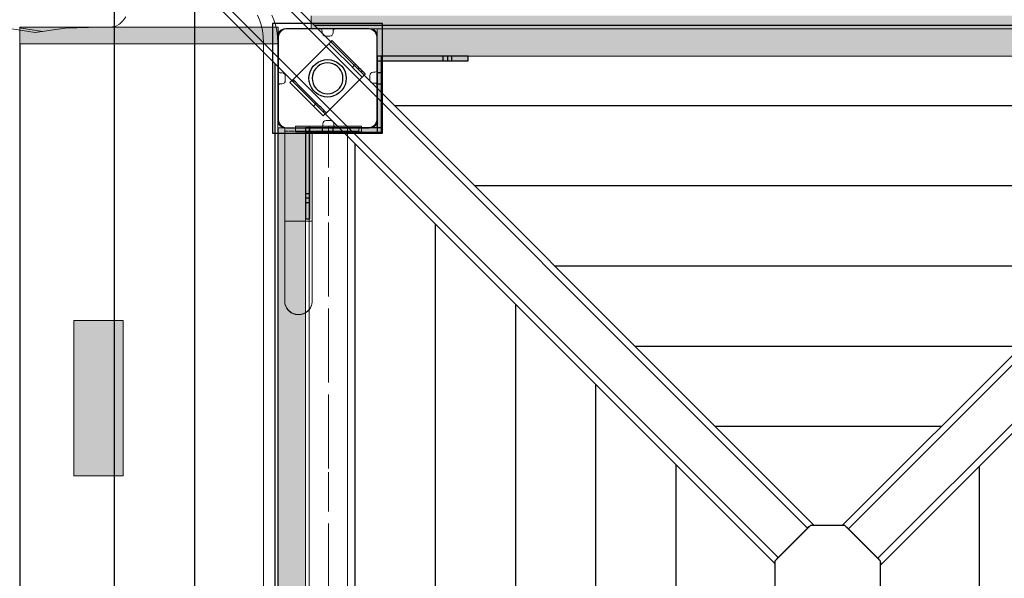
# Model space of a CAD drawing. Units: millimetres. Extents: x 576160178 to 576177082, y 353370149 to 353391700.
# Drawn here: x 576165999 to 576166895, y 353374625 to 353375133 of the extents above; entities that cross this region are included whole.
import ezdxf

# ---------------------------------------------------------------- set-up
doc = ezdxf.new("R2010")
doc.units = ezdxf.units.MM
doc.header["$MEASUREMENT"] = 0
doc.linetypes.add('Dot & Dashed', pattern=[67.027776, 35.277777, -17.638888, 0, -14.111111])
doc.linetypes.add('Hidden Line', pattern=[39.122222, 28.222222, -10.9])
for name, color, linetype, lineweight in [('0_Pen_No__1', 7, 'Continuous', 30), ('0_Pen_No__123', 3, 'Continuous', 5), ('0_Pen_No__128', 8, 'Continuous', 5), ('A-DIMS_Pen_No__1', 7, 'Continuous', 30), ('A-DIMS_Pen_No__141', 7, 'Continuous', 5), ('A-NPLT_Pen_No__1', 7, 'Continuous', 30)]:
    doc.layers.add(name, color=color, linetype=linetype, lineweight=lineweight)
for name, color, linetype, lineweight, true_color in [('0_Pen_No__20', 7, 'Continuous', 5, 0xff6a6a), ('0_Pen_No__4', 7, 'Continuous', 5, 0x783c00), ('0_Pen_No__5', 7, 'Continuous', 5, 0xb40606), ('0_Pen_No__64', 7, 'Continuous', 5, 0x636300), ('0_Pen_No__65', 7, 'Continuous', 5, 0x636300), ('0_Pen_No__66', 7, 'Continuous', 5, 0xd2d269), ('A-FLOR_Pen_No__2', 7, 'Continuous', 5, 0x747474)]:
    doc.layers.add(name, color=color, linetype=linetype, lineweight=lineweight, true_color=true_color)
doc.layers.add('A-DIMS', color=7, linetype='Continuous')
doc.layers.add('A-FLOR', color=7, linetype='Continuous')
doc.styles.add('GENERATED_STYLE_1', font='Tahoma_1.ttf')
doc.dimstyles.new('GENERATED_STYLE__1', dxfattribs={"dimtxt": 200, "dimasz": 95, "dimexe": 0.18, "dimexo": 100000, "dimgap": 0.09, "dimtad": 1, "dimdec": 0, "dimzin": 0, "dimdsep": 46, "dimtxsty": 'GENERATED_STYLE_1', "dimblk": 'ARROWHEAD_6', "dimblk1": 'ARROWHEAD_6', "dimblk2": 'ARROWHEAD_6', "dimcen": 0.09, "dimclrd": 7, "dimclre": 7, "dimclrt": 7, "dimadec": 0, "dimazin": 0, "dimtfac": 1, "dimtdec": 4, "dimtmove": 0, "dimatfit": 3, "dimfxl": 1, "dimtolj": 1, "dimtzin": 0, "dimarcsym": 0})
doc.dimstyles.new('GENERATED_STYLE__2', dxfattribs={"dimtxt": 200, "dimasz": 95, "dimexe": 0.18, "dimexo": 1000, "dimgap": 0.09, "dimtad": 1, "dimtih": 1, "dimtoh": 1, "dimdec": 0, "dimzin": 0, "dimdsep": 46, "dimtxsty": 'GENERATED_STYLE_1', "dimblk": 'ARROWHEAD_6', "dimblk1": 'ARROWHEAD_6', "dimblk2": 'ARROWHEAD_6', "dimcen": 0.09, "dimclrd": 7, "dimclre": 7, "dimclrt": 7, "dimadec": 0, "dimazin": 0, "dimtfac": 1, "dimtdec": 4, "dimtmove": 0, "dimatfit": 3, "dimfxl": 1, "dimtolj": 1, "dimtzin": 0, "dimarcsym": 0})
doc.dimstyles.new('GENERATED_STYLE__5', dxfattribs={"dimtxt": 200, "dimasz": 95, "dimexe": 0.18, "dimexo": 10000, "dimgap": 0.09, "dimtad": 1, "dimtih": 1, "dimtoh": 1, "dimdec": 0, "dimzin": 0, "dimdsep": 46, "dimtxsty": 'GENERATED_STYLE_1', "dimblk": 'ARROWHEAD_6', "dimblk1": 'ARROWHEAD_6', "dimblk2": 'ARROWHEAD_6', "dimcen": 0.09, "dimclrd": 7, "dimclre": 7, "dimclrt": 7, "dimadec": 0, "dimazin": 0, "dimtfac": 1, "dimtdec": 4, "dimtmove": 0, "dimatfit": 3, "dimfxl": 1, "dimtolj": 1, "dimtzin": 0, "dimarcsym": 0})

# ---------------------------------------------------------------- blocks, each defined once
blk = doc.blocks.new('Slab_23', base_point=(576166240.39, 353375077.54))
at = {"layer": 'A-FLOR_Pen_No__2', "linetype": 'Continuous', "flags": 128}
blk.add_lwpolyline([(576166240.39, 353375077.54, -0.414214), (576166237.39, 353375074.54), (576166235.85, 353375074.54, 0.414214), (576166233.85, 353375072.54), (576166233.85, 353375040.54, 0.414214), (576166239.85, 353375034.54), (576166272.47, 353375034.54, 0.414214), (576166274.47, 353375036.54), (576166274.47, 353375038.08, -0.414214), (576166277.47, 353375041.08), (576166281.47, 353375041.08, -0.414214), (576166284.47, 353375038.08), (576166284.47, 353375036.54, 0.414214), (576166286.47, 353375034.54), (576166317.85, 353375034.54, 0.414214), (576166323.85, 353375040.54), (576166323.85, 353375073.13, 0.414214), (576166321.85, 353375075.13), (576166320.32, 353375075.13, -0.414214), (576166317.32, 353375078.13), (576166317.32, 353375082.13, -0.414214), (576166320.32, 353375085.13), (576166321.85, 353375085.13, 0.414214), (576166323.85, 353375087.13), (576166323.85, 353375118.54, 0.414214), (576166317.85, 353375124.54), (576166285.86, 353375124.54, 0.414214), (576166283.86, 353375122.54), (576166283.86, 353375121.01, -0.414214), (576166280.86, 353375118.01), (576166276.86, 353375118.01, -0.414214), (576166273.86, 353375121.01), (576166273.86, 353375122.54, 0.414214), (576166271.86, 353375124.54), (576166239.85, 353375124.54, 0.414214), (576166233.85, 353375118.54), (576166233.85, 353375086.54, 0.414214), (576166235.85, 353375084.54), (576166237.39, 353375084.54, -0.414214), (576166240.39, 353375081.54)], format="xyb", close=True, dxfattribs=at)
blk = doc.blocks.new('Slab_25', base_point=(576167143.85, 353374124.54))
at = {"layer": 'A-FLOR_Pen_No__2', "linetype": 'Continuous', "flags": 128}
blk.add_lwpolyline([(576167143.85, 353374124.54), (576167143.85, 353374214.54), (576167233.85, 353374214.54), (576167233.85, 353374579.54), (576167233.85, 353374669.54), (576167233.85, 353375034.54), (576167143.85, 353375034.54), (576167143.85, 353375124.54), (576166323.85, 353375124.54), (576166323.85, 353375034.54), (576166233.85, 353375034.54), (576166233.85, 353374214.54), (576166323.85, 353374214.54), (576166323.85, 353374124.54)], close=True, dxfattribs=at)
blk = doc.blocks.new('Slab_26', base_point=(576167143.85, 353374124.54))
at = {"layer": 'A-FLOR_Pen_No__2', "linetype": 'Continuous', "flags": 128}
blk.add_lwpolyline([(576167143.85, 353374124.54), (576167143.85, 353374214.54), (576167233.85, 353374214.54), (576167233.85, 353374579.54), (576167233.85, 353374669.54), (576167233.85, 353375034.54), (576167143.85, 353375034.54), (576167143.85, 353375124.54), (576166323.85, 353375124.54), (576166323.85, 353375034.54), (576166233.85, 353375034.54), (576166233.85, 353374214.54), (576166323.85, 353374214.54), (576166323.85, 353374124.54)], close=True, dxfattribs=at)
blk = doc.blocks.new('lenkis_sans1_2')
at = {"layer": '0_Pen_No__4', "linetype": 'Continuous'}
blk.add_hatch(color=256, dxfattribs=at).paths.add_polyline_path([(41.5, 0), (41.5, 4), (-41.5, 4), (-41.5, 0)])
for p, q in [((-41.5, 4), (-41.28, 4)), ((-41.5, 0), (-41.5, 4)), ((-41.28, 4), (-40.73, 4)), ((-40.73, 4), (-39.89, 4)), ((-39.89, 4), (-38.76, 4)), ((-38.76, 4), (-37.39, 4)), ((-37.39, 4), (-35.8, 4)), ((-35.8, 4), (-34.06, 4)), ((-34.06, 4), (-32.21, 4)), ((-32.21, 4), (-30.3, 4)), ((-30.3, 4), (41.5, 4)), ((-30.3, 0), (41.5, 0)), ((41.5, 0), (41.5, 4)), ((-41.5, 0), (-41.28, 0)), ((-41.28, 0), (-40.73, 0)), ((-40.73, 0), (-39.89, 0)), ((-39.89, 0), (-38.76, 0)), ((-38.76, 0), (-37.39, 0)), ((-37.39, 0), (-35.8, 0)), ((-35.8, 0), (-34.06, 0)), ((-34.06, 0), (-32.21, 0)), ((-32.21, 0), (-30.3, 0))]:
    blk.add_line(p, q, dxfattribs=at)
blk = doc.blocks.new('lenkis_sans2_2')
at = {"layer": '0_Pen_No__4', "linetype": 'Continuous'}
blk.add_hatch(color=256, dxfattribs=at).paths.add_polyline_path([(32.5, 0), (32.5, 4), (-32.5, 4), (-32.5, 0)])
for p, q in [((-32.5, 4), (32.5, 4)), ((-32.5, 0), (-32.5, 4)), ((-32.5, 0), (32.5, 0)), ((32.5, 0), (32.5, 4))]:
    blk.add_line(p, q, dxfattribs=at)
blk = doc.blocks.new('PK_karbasd_4')
at = {"layer": '0_Pen_No__66', "linetype": 'Continuous'}
blk.add_hatch(color=256, dxfattribs=at).paths.add_polyline_path([(0, -12.5), (820, -12.5), (820, 12.5), (0, 12.5)])
for p, q in [((0, 12.5), (0, 12.409)), ((0, 12.5), (820, 12.5)), ((0, 12.409), (0, 12.138)), ((0, 12.138), (0, 11.696)), ((0, 11.696), (0, 11.096)), ((0, 11.096), (0, 10.357)), ((0, 10.357), (0, 9.5)), ((0, 9.5), (0, 8.552)), ((820, 12.5), (820, 12.409)), ((820, 12.409), (820, 12.138)), ((820, 12.138), (820, 11.696)), ((820, 11.696), (820, 11.096)), ((820, 11.096), (820, 10.357)), ((820, 10.357), (820, 9.5)), ((820, 9.5), (820, 8.552)), ((0, 8.552), (0, 7.542)), ((0, 7.542), (0, 6.5)), ((0, 6.5), (0, -6.5)), ((820, 8.552), (820, 7.542)), ((820, 7.542), (820, 6.5)), ((820, 6.5), (820, -6.5)), ((0, -6.5), (0, -7.542)), ((0, -7.542), (0, -8.552)), ((0, -8.552), (0, -9.5)), ((820, -6.5), (820, -7.542)), ((820, -7.542), (820, -8.552)), ((820, -8.552), (820, -9.5)), ((0, -9.5), (0, -10.357)), ((0, -10.357), (0, -11.096)), ((0, -11.096), (0, -11.696)), ((0, -11.696), (0, -12.138)), ((0, -12.138), (0, -12.409)), ((0, -12.409), (0, -12.5)), ((0, -12.5), (820, -12.5)), ((820, -9.5), (820, -10.357)), ((820, -10.357), (820, -11.096)), ((820, -11.096), (820, -11.696)), ((820, -11.696), (820, -12.138)), ((820, -12.138), (820, -12.409)), ((820, -12.409), (820, -12.5))]:
    blk.add_line(p, q, dxfattribs=at)
blk = doc.blocks.new('PK_karbasd')
at = {"layer": '0_Pen_No__65', "linetype": 'Continuous'}
blk.add_hatch(color=256, dxfattribs=at).paths.add_polyline_path([(0, -12.5), (820, -12.5), (820, 12.5), (0, 12.5)])
for p, q in [((0, 12.5), (0, 12.409)), ((0, 12.5), (820, 12.5)), ((0, 12.409), (0, 12.138)), ((0, 12.138), (0, 11.696)), ((0, 11.696), (0, 11.096)), ((0, 11.096), (0, 10.357)), ((0, 10.357), (0, 9.5)), ((0, 9.5), (0, 8.552)), ((820, 12.5), (820, 12.409)), ((820, 12.409), (820, 12.138)), ((820, 12.138), (820, 11.696)), ((820, 11.696), (820, 11.096)), ((820, 11.096), (820, 10.357)), ((820, 10.357), (820, 9.5)), ((820, 9.5), (820, 8.552)), ((0, 8.552), (0, 7.542)), ((0, 7.542), (0, 6.5)), ((0, 6.5), (0, -6.5)), ((820, 8.552), (820, 7.542)), ((820, 7.542), (820, 6.5)), ((820, 6.5), (820, -6.5)), ((0, -6.5), (0, -7.542)), ((0, -7.542), (0, -8.552)), ((0, -8.552), (0, -9.5)), ((820, -6.5), (820, -7.542)), ((820, -7.542), (820, -8.552)), ((820, -8.552), (820, -9.5)), ((0, -9.5), (0, -10.357)), ((0, -10.357), (0, -11.096)), ((0, -11.096), (0, -11.696)), ((0, -11.696), (0, -12.138)), ((0, -12.138), (0, -12.409)), ((0, -12.409), (0, -12.5)), ((0, -12.5), (820, -12.5)), ((820, -9.5), (820, -10.357)), ((820, -10.357), (820, -11.096)), ((820, -11.096), (820, -11.696)), ((820, -11.696), (820, -12.138)), ((820, -12.138), (820, -12.409)), ((820, -12.409), (820, -12.5))]:
    blk.add_line(p, q, dxfattribs=at)
blk = doc.blocks.new('P_B1')
at = {"layer": '0_Pen_No__1', "linetype": 'Continuous'}
for p, q in [((0, 99.99), (0, -0.01)), ((100, 99.99), (0, 99.99)), ((100, -0.01), (100, 99.99)), ((5.72, 90.39), (5.24, 89.07)), ((6.42, 91.6), (5.72, 90.39)), ((7.32, 92.67), (6.42, 91.6)), ((8.39, 93.57), (7.32, 92.67)), ((9.61, 94.27), (8.39, 93.57)), ((10.92, 94.75), (9.61, 94.27)), ((12.3, 94.99), (10.92, 94.75)), ((13, 94.99), (12.3, 94.99)), ((86.5, 94.99), (13, 94.99)), ((87, 94.99), (86.5, 94.99)), ((87.7, 94.99), (87, 94.99)), ((89.08, 94.75), (87.7, 94.99)), ((90.39, 94.27), (89.08, 94.75)), ((91.61, 93.57), (90.39, 94.27)), ((92.68, 92.67), (91.61, 93.57)), ((93.58, 91.6), (92.68, 92.67)), ((94.28, 90.39), (93.58, 91.6)), ((94.76, 89.07), (94.28, 90.39)), ((5.24, 89.07), (5, 87.69)), ((5, 87.69), (5, 86.99)), ((5, 86.99), (5, 86.49)), ((5, 86.49), (5, 12.99)), ((95, 87.69), (94.76, 89.07)), ((95, 86.99), (95, 87.69)), ((95, 12.99), (95, 86.99)), ((36.98, 60.92), (39.07, 63.02)), ((39.07, 63.02), (41.5, 64.72)), ((41.5, 64.72), (44.19, 65.97)), ((45.21, 63.15), (43, 62.12)), ((44.19, 65.97), (47.05, 66.73)), ((47.57, 63.78), (45.21, 63.15)), ((47.05, 66.73), (50, 66.99)), ((50, 63.99), (47.57, 63.78)), ((50, 66.99), (52.95, 66.73)), ((52.43, 63.78), (50, 63.99)), ((54.79, 63.15), (52.43, 63.78)), ((52.95, 66.73), (55.82, 65.97)), ((57, 62.12), (54.79, 63.15)), ((55.82, 65.97), (58.5, 64.72)), ((58.5, 64.72), (60.93, 63.02)), ((60.93, 63.02), (63.02, 60.92)), ((33.26, 52.95), (34.03, 55.81)), ((34.03, 55.81), (35.28, 58.49)), ((35.28, 58.49), (36.98, 60.92)), ((36.85, 54.78), (36.21, 52.42)), ((37.88, 56.99), (36.85, 54.78)), ((39.28, 58.99), (37.88, 56.99)), ((41, 60.72), (39.28, 58.99)), ((43, 62.12), (41, 60.72)), ((59, 60.72), (57, 62.12)), ((60.73, 58.99), (59, 60.72)), ((62.13, 56.99), (60.73, 58.99)), ((63.16, 54.78), (62.13, 56.99)), ((63.02, 60.92), (64.72, 58.49)), ((63.79, 52.42), (63.16, 54.78)), ((64.72, 58.49), (65.98, 55.81)), ((65.98, 55.81), (66.74, 52.95)), ((33, 49.99), (33.26, 52.95)), ((33.26, 47.04), (33, 49.99)), ((34.03, 44.18), (33.26, 47.04)), ((36.21, 52.42), (36, 49.99)), ((36, 49.99), (36.21, 47.56)), ((36.21, 47.56), (36.85, 45.2)), ((36.85, 45.2), (37.88, 42.99)), ((62.13, 42.99), (63.16, 45.2)), ((63.16, 45.2), (63.79, 47.56)), ((64, 49.99), (63.79, 52.42)), ((63.79, 47.56), (64, 49.99)), ((66.74, 47.04), (65.98, 44.18)), ((66.74, 52.95), (67, 49.99)), ((67, 49.99), (66.74, 47.04)), ((35.28, 41.49), (34.03, 44.18)), ((36.98, 39.07), (35.28, 41.49)), ((39.07, 36.97), (36.98, 39.07)), ((37.88, 42.99), (39.28, 40.99)), ((41.5, 35.27), (39.07, 36.97)), ((39.28, 40.99), (41, 39.27)), ((41, 39.27), (43, 37.87)), ((43, 37.87), (45.21, 36.84)), ((45.21, 36.84), (47.57, 36.21)), ((47.57, 36.21), (50, 35.99)), ((50, 35.99), (52.43, 36.21)), ((52.43, 36.21), (54.79, 36.84)), ((54.79, 36.84), (57, 37.87)), ((57, 37.87), (59, 39.27)), ((60.93, 36.97), (58.5, 35.27)), ((59, 39.27), (60.73, 40.99)), ((60.73, 40.99), (62.13, 42.99)), ((63.02, 39.07), (60.93, 36.97)), ((64.72, 41.49), (63.02, 39.07)), ((65.98, 44.18), (64.72, 41.49)), ((44.19, 34.02), (41.5, 35.27)), ((47.05, 33.25), (44.19, 34.02)), ((50, 32.99), (47.05, 33.25)), ((52.95, 33.25), (50, 32.99)), ((55.82, 34.02), (52.95, 33.25)), ((58.5, 35.27), (55.82, 34.02)), ((5, 12.99), (5, 12.29)), ((5, 12.29), (5.24, 10.91)), ((5.24, 10.91), (5.72, 9.6)), ((5.72, 9.6), (6.42, 8.39)), ((93.58, 8.39), (94.28, 9.6)), ((94.28, 9.6), (94.76, 10.91)), ((94.76, 10.91), (95, 12.29)), ((95, 12.29), (95, 12.99)), ((6.42, 8.39), (7.32, 7.31)), ((7.32, 7.31), (8.39, 6.41)), ((8.39, 6.41), (9.61, 5.72)), ((9.61, 5.72), (10.92, 5.24)), ((10.92, 5.24), (12.3, 4.99)), ((12.3, 4.99), (13, 4.99)), ((13, 4.99), (13.5, 4.99)), ((13.5, 4.99), (87, 4.99)), ((87, 4.99), (87.7, 4.99)), ((87.7, 4.99), (89.08, 5.24)), ((89.08, 5.24), (90.39, 5.72)), ((90.39, 5.72), (91.61, 6.41)), ((91.61, 6.41), (92.68, 7.31)), ((92.68, 7.31), (93.58, 8.39)), ((0, -0.01), (100, -0.01))]:
    blk.add_line(p, q, dxfattribs=at)
blk = doc.blocks.new('JK1_sarkans')
at = {"layer": '0_Pen_No__1', "linetype": 'Continuous'}
for p, q in [((1311.8, 48.05), (1311.8, 1275.5)), ((1238.8, 121.08), (1238.8, 1202.54)), ((1165.8, 194.12), (1165.8, 1129.58)), ((1092.8, 267.15), (1092.8, 1056.61)), ((1019.8, 340.19), (1019.8, 983.65)), ((946.8, 413.23), (946.8, 910.68)), ((873.8, 486.26), (873.8, 837.72)), ((524.63, 766.14), (524.63, 560.68)), ((800.8, 559.3), (800.8, 764.75)), ((614.63, 678.27), (614.63, 647.16)), ((710.8, 647.16), (710.8, 678.27)), ((0.35, 36.65), (614.63, 650.64)), ((614.45, 650.2), (614.35, 649.59)), ((614.35, 649.59), (614.39, 648.89)), ((614.39, 648.89), (614.58, 648.12)), ((614.63, 650.57), (614.45, 650.2)), ((614.58, 648.12), (614.63, 647.99)), ((614.63, 647.16), (647.16, 614.63)), ((615.45, 646.34), (615.93, 645.65)), ((615.93, 645.65), (616.59, 644.85)), ((678.27, 614.63), (710.8, 647.16)), ((708.86, 644.99), (709.37, 645.73)), ((1324.15, 35.69), (710.8, 649.34)), ((2.61, 30.43), (616.96, 644.48)), ((616.59, 644.85), (616.96, 644.48)), ((616.96, 644.48), (643.83, 617.61)), ((680.95, 616.96), (707.83, 643.83)), ((707.83, 643.83), (708.2, 644.2)), ((1321.88, 29.48), (707.83, 643.83)), ((708.2, 644.2), (708.86, 644.99)), ((29.48, 3.55), (643.83, 617.61)), ((35.69, 1.28), (649.34, 614.63)), ((643.83, 617.61), (644.2, 617.23)), ((644.2, 617.23), (644.99, 616.57)), ((644.99, 616.57), (645.73, 616.06)), ((647.16, 614.63), (678.27, 614.63)), ((1288.78, 0.35), (674.8, 614.63)), ((674.86, 614.63), (675.23, 614.45)), ((675.23, 614.45), (675.84, 614.35)), ((675.84, 614.35), (676.54, 614.39)), ((676.54, 614.39), (677.31, 614.58)), ((677.31, 614.58), (677.44, 614.63)), ((679.09, 615.45), (679.78, 615.93)), ((679.78, 615.93), (680.58, 616.59)), ((680.58, 616.59), (680.95, 616.96)), ((1295, 2.61), (680.95, 616.96)), ((559.3, 524.63), (764.75, 524.63)), ((486.26, 451.63), (837.72, 451.63)), ((413.23, 378.63), (910.68, 378.63)), ((340.19, 305.63), (983.65, 305.63)), ((267.15, 232.63), (1056.61, 232.63)), ((194.12, 159.63), (1129.58, 159.63))]:
    blk.add_line(p, q, dxfattribs=at)
blk = doc.blocks.new('jumta_kronsteins')
at = {"layer": '0_Pen_No__1', "linetype": 'Continuous'}
for p, q in [((0, 54), (0.24, 54)), ((0, 50), (0, 54)), ((0.24, 54), (0.72, 54)), ((0.72, 54), (1.42, 54)), ((1.42, 54), (2.32, 54)), ((2.32, 54), (3.39, 54)), ((3.39, 54), (4.61, 54)), ((4.61, 54), (5.92, 54)), ((5.92, 54), (7.3, 54)), ((7.3, 54), (8.7, 54)), ((8.7, 54), (10.08, 54)), ((10.08, 54), (11.39, 54)), ((11.39, 54), (12.61, 54)), ((12.61, 54), (12.65, 54)), ((12.65, 54), (13.08, 54)), ((12.65, 50), (12.65, 54)), ((13.08, 54), (37.44, 54)), ((37.44, 54), (38.27, 54)), ((38.27, 54), (39.76, 54)), ((39.76, 54), (41, 54)), ((41, 54), (41.98, 54)), ((41.98, 54), (42.65, 54)), ((42.65, 54), (42.99, 54)), ((43, 50), (43, 54)), ((0, 50), (0.24, 50)), ((0, 4), (0, 50)), ((0.24, 50), (0.72, 50)), ((0.72, 50), (1.42, 50)), ((1.42, 50), (2.32, 50)), ((2.32, 50), (3.39, 50)), ((3.39, 50), (4.61, 50)), ((4.61, 50), (5.92, 50)), ((5.92, 50), (7.3, 50)), ((7.3, 50), (8.7, 50)), ((8.7, 50), (10.08, 50)), ((10.08, 50), (11.39, 50)), ((11.39, 50), (12.61, 50)), ((12.61, 50), (12.65, 50)), ((12.65, 50), (13.08, 50)), ((13.08, 50), (37.44, 50)), ((37.44, 50), (38.27, 50)), ((38.27, 50), (39.76, 50)), ((39.76, 50), (41, 50)), ((41, 50), (41.98, 50)), ((41.98, 50), (42.65, 50)), ((42.65, 50), (42.99, 50)), ((42.99, 50), (43, 50)), ((43, 4), (43, 50)), ((0, 4), (0.24, 4)), ((0, 0), (0, 4)), ((0, 0), (0.24, 0)), ((0.24, 4), (0.72, 4)), ((0.24, 0), (0.72, 0)), ((0.72, 4), (1.42, 4)), ((0.72, 0), (1.42, 0)), ((1.42, 4), (2.32, 4)), ((1.42, 0), (2.32, 0)), ((2.32, 4), (3.39, 4)), ((2.32, 0), (3.39, 0)), ((3.39, 4), (4.61, 4)), ((3.39, 0), (4.61, 0)), ((4.61, 4), (5.92, 4)), ((4.61, 0), (5.92, 0)), ((5.92, 4), (7.3, 4)), ((5.92, 0), (7.3, 0)), ((7.3, 4), (8.7, 4)), ((7.3, 0), (8.7, 0)), ((8.7, 4), (10.08, 4)), ((8.7, 0), (10.08, 0)), ((10.08, 4), (11.39, 4)), ((10.08, 0), (11.39, 0)), ((11.39, 4), (12.61, 4)), ((11.39, 0), (12.61, 0)), ((12.61, 4), (12.65, 4)), ((12.61, 0), (12.65, 0)), ((12.65, 4), (13.08, 4)), ((12.65, 0), (12.65, 4)), ((12.65, 0), (13.08, 0)), ((13.08, 4), (37.44, 4)), ((13.08, 0), (37.44, 0)), ((37.44, 4), (38.27, 4)), ((37.44, 0), (38.27, 0)), ((38.27, 4), (39.76, 4)), ((38.27, 0), (39.76, 0)), ((39.76, 4), (41, 4)), ((39.76, 0), (41, 0)), ((41, 4), (41.98, 4)), ((41, 0), (41.98, 0)), ((41.98, 4), (42.65, 4)), ((41.98, 0), (42.65, 0)), ((42.65, 4), (42.99, 4)), ((42.65, 0), (42.99, 0)), ((43, 0), (43, 4))]:
    blk.add_line(p, q, dxfattribs=at)
blk = doc.blocks.new('TRUBAS_norob')
at = {"layer": '0_Pen_No__123', "linetype": 'Continuous'}
blk.add_hatch(color=256, dxfattribs=at).paths.add_polyline_path([(460, 0), (460, 12), (-460, 12), (-460, 0)])
for p, q in [((-239.803, 12), (-121.65, 12)), ((-121.65, 12), (0, 12)), ((0, 12), (121.65, 12)), ((121.65, 12), (239.803, 12)), ((239.803, 12), (351.06, 12)), ((351.06, 12), (357.241, 12)), ((357.241, 12), (363.805, 12)), ((363.805, 12), (370.563, 12)), ((370.563, 12), (420, 12)), ((420, 12), (426.946, 12)), ((426.946, 12), (433.681, 12)), ((433.681, 12), (440, 12)), ((440, 12), (445.712, 12)), ((445.712, 12), (450.642, 12)), ((450.642, 12), (454.641, 12)), ((454.641, 12), (457.588, 12)), ((457.588, 12), (459.392, 12)), ((459.392, 12), (460, 12)), ((460, 0), (460, 12))]:
    blk.add_line(p, q, dxfattribs=at)
blk = doc.blocks.new('Tube 10')
at = {"layer": '0_Pen_No__4', "linetype": 'Continuous'}
for p, q in [((820, 17.5), (0, 17.5)), ((820, -17.5), (820, 17.5)), ((0, -17.5), (820, -17.5))]:
    blk.add_line(p, q, dxfattribs=at)
at = {"layer": '0_Pen_No__4', "linetype": 'Hidden Line'}
blk.add_line((0, 0), (820, 0), dxfattribs=at)
blk.add_line((0, 0), (820, 0), dxfattribs=at)
at = {"layer": '0_Pen_No__64', "linetype": 'Dot & Dashed'}
blk.add_line((0, 0), (820, 0), dxfattribs=at)
blk = doc.blocks.new('00_auss_stiena')
at = {"layer": '0_Pen_No__4', "linetype": 'Continuous'}
blk.add_hatch(color=256, dxfattribs=at).paths.add_polyline_path([(30, 0), (30, 5), (-30, 5), (-30, 0)])
for p, q in [((-30, 5), (-29.544, 5)), ((-30, 0), (-30, 5)), ((-29.544, 5), (-28.191, 5)), ((-28.191, 5), (-25.981, 5)), ((-25.981, 5), (-22.981, 5)), ((-22.981, 5), (-19.284, 5)), ((-19.284, 5), (-15, 5)), ((-15, 5), (-10.261, 5)), ((-10.261, 5), (-5.209, 5)), ((-5.209, 5), (0, 5)), ((-5.209, 0), (0, 0)), ((0, 5), (5.209, 5)), ((0, 0), (5.209, 0)), ((5.209, 5), (10.261, 5)), ((5.209, 0), (10.261, 0)), ((10.261, 5), (15, 5)), ((10.261, 0), (15, 0)), ((15, 5), (19.284, 5)), ((15, 0), (19.284, 0)), ((19.284, 5), (22.981, 5)), ((19.284, 0), (22.981, 0)), ((22.981, 5), (25.981, 5)), ((22.981, 0), (25.981, 0)), ((25.981, 5), (28.191, 5)), ((25.981, 0), (28.191, 0)), ((28.191, 5), (29.544, 5)), ((28.191, 0), (29.544, 0)), ((29.544, 5), (30, 5)), ((29.544, 0), (30, 0)), ((30, 0), (30, 5)), ((-30, 0), (-29.544, 0)), ((-29.544, 0), (-28.191, 0)), ((-28.191, 0), (-25.981, 0)), ((-25.981, 0), (-22.981, 0)), ((-22.981, 0), (-19.284, 0)), ((-19.284, 0), (-15, 0)), ((-15, 0), (-10.261, 0)), ((-10.261, 0), (-5.209, 0))]:
    blk.add_line(p, q, dxfattribs=at)
blk = doc.blocks.new('k2')
at = {"layer": '0_Pen_No__5', "linetype": 'Continuous'}
blk.add_hatch(color=256, dxfattribs=at).paths.add_polyline_path([(70.7, 0), (70.7, 45), (-70.7, 45), (-70.7, 0)])
for p, q in [((-70.7, 45), (-70.43, 45)), ((-70.7, 0), (-70.7, 45)), ((-70.43, 45), (-69.64, 45)), ((-69.64, 45), (-68.33, 45)), ((-68.33, 45), (-66.57, 45)), ((-66.57, 45), (-64.39, 45)), ((-64.39, 45), (-61.86, 45)), ((-61.86, 45), (-59.07, 45)), ((-59.07, 45), (-56.1, 45)), ((-56.1, 45), (-53.03, 45)), ((-53.03, 45), (-50.2, 45)), ((-50.2, 45), (-47.44, 45)), ((-47.44, 45), (-44.82, 45)), ((-44.82, 45), (-42.42, 45)), ((-42.42, 45), (-32.81, 45)), ((-32.81, 45), (-22.36, 45)), ((-22.36, 45), (-11.32, 45)), ((-11.32, 45), (0, 45)), ((0, 45), (11.32, 45)), ((11.32, 45), (22.36, 45)), ((22.36, 45), (32.81, 45)), ((32.81, 45), (42.42, 45)), ((42.42, 45), (44.82, 45)), ((44.82, 45), (47.44, 45)), ((47.44, 45), (50.2, 45)), ((50.2, 45), (53.03, 45)), ((53.03, 45), (56.1, 45)), ((56.1, 45), (59.07, 45)), ((59.07, 45), (61.86, 45)), ((61.86, 45), (64.39, 45)), ((64.39, 45), (66.57, 45)), ((66.57, 45), (68.33, 45)), ((68.33, 45), (69.64, 45)), ((69.64, 45), (70.43, 45)), ((70.43, 45), (70.7, 45)), ((70.7, 0), (70.7, 45)), ((-11.32, 0), (0, 0)), ((0, 0), (11.32, 0)), ((11.32, 0), (22.36, 0)), ((22.36, 0), (32.81, 0)), ((32.81, 0), (42.42, 0)), ((42.42, 0), (44.82, 0)), ((44.82, 0), (47.44, 0)), ((47.44, 0), (50.2, 0)), ((50.2, 0), (53.03, 0)), ((53.03, 0), (56.1, 0)), ((56.1, 0), (59.07, 0)), ((59.07, 0), (61.86, 0)), ((61.86, 0), (64.39, 0)), ((64.39, 0), (66.57, 0)), ((66.57, 0), (68.33, 0)), ((68.33, 0), (69.64, 0)), ((69.64, 0), (70.43, 0)), ((70.43, 0), (70.7, 0)), ((-70.7, 0), (-70.43, 0)), ((-70.43, 0), (-69.64, 0)), ((-69.64, 0), (-68.33, 0)), ((-68.33, 0), (-66.57, 0)), ((-66.57, 0), (-64.39, 0)), ((-64.39, 0), (-61.86, 0)), ((-61.86, 0), (-59.07, 0)), ((-59.07, 0), (-56.1, 0)), ((-56.1, 0), (-53.03, 0)), ((-53.03, 0), (-50.2, 0)), ((-50.2, 0), (-47.44, 0)), ((-47.44, 0), (-44.82, 0)), ((-44.82, 0), (-42.42, 0)), ((-42.42, 0), (-32.81, 0)), ((-32.81, 0), (-22.36, 0)), ((-22.36, 0), (-11.32, 0))]:
    blk.add_line(p, q, dxfattribs=at)
blk = doc.blocks.new('augsa5')
at = {"layer": '0_Pen_No__20', "linetype": 'Continuous'}
for p, q in [((3.66, 1051.46), (2.14, 1046.73)), ((5.54, 1055.67), (3.66, 1051.46)), ((16.6, 1051.46), (15.07, 1046.73)), ((18.47, 1055.67), (16.6, 1051.46)), ((141.06, 1050.43), (138.32, 1054.25)), ((144.1, 1047.58), (141.06, 1050.43)), ((1, 1041.6), (0.28, 1036.17)), ((2.14, 1046.73), (1, 1041.6)), ((13.94, 1041.6), (13.22, 1036.17)), ((15.07, 1046.73), (13.94, 1041.6)), ((147.33, 1045.79), (144.1, 1047.58)), ((150.67, 1045.11), (147.33, 1045.79)), ((193.5, 1043.89), (150.67, 1045.11)), ((220.74, 1039.75), (193.5, 1043.89)), ((235.04, 1044.17), (214.06, 1040.77)), ((247.97, 1044.17), (220.74, 1039.75)), ((0.28, 1036.17), (0, 1030.6)), ((0, 1030.6), (0, 15.87)), ((13.22, 1036.17), (12.93, 1030.6)), ((12.93, 1030.6), (12.93, 15.87))]:
    blk.add_line(p, q, dxfattribs=at)
blk = doc.blocks.new('siena gala')
at = {"layer": '0_Pen_No__20', "linetype": 'Continuous'}
blk.add_hatch(color=256, dxfattribs=at).paths.add_polyline_path([(117.5, 0), (117.5, 15), (-117.5, 15), (-117.5, 0)])
for p, q in [((-117.5, 15), (117.5, 15)), ((-117.5, 0), (-117.5, 15)), ((117.5, 0), (117.5, 15)), ((-117.5, 0), (117.5, 0))]:
    blk.add_line(p, q, dxfattribs=at)
blk = doc.blocks.new('00_rucjka')
at = {"layer": '0_Pen_No__128', "linetype": 'Continuous'}
for p, q in [((167, 67.5), (167, 67.32)), ((167, 67.5), (170, 67.5)), ((167, 67.32), (167, 66.78)), ((167, 66.78), (167, 65.89)), ((167, 65.89), (167, 64.69)), ((167, 64.69), (167, 63.21)), ((167, 63.21), (167, 61.5)), ((170, 67.5), (170, 67.32)), ((170, 67.32), (170, 66.78)), ((170, 66.78), (170, 65.89)), ((170, 65.89), (170, 64.69)), ((170, 64.69), (170, 63.21)), ((170, 63.21), (170, 61.5)), ((167, 61.5), (167, 59.6)), ((167, 59.6), (167, 57.58)), ((167, 57.58), (167, 55.5)), ((167, 55.5), (167, 12.5)), ((170, 61.5), (170, 59.6)), ((170, 59.6), (170, 57.58)), ((170, 57.58), (170, 55.5)), ((170, 55.5), (170, 12.5)), ((1.61, 19), (0.72, 17.1)), ((2.81, 20.71), (1.61, 19)), ((4.29, 22.19), (2.81, 20.71)), ((6, 23.39), (4.29, 22.19)), ((7.9, 24.28), (6, 23.39)), ((9.92, 24.82), (7.9, 24.28)), ((10.93, 24.91), (9.92, 24.82)), ((12, 25), (11.72, 24.98)), ((12.5, 25), (12, 25)), ((0.02, 13.28), (0, 13)), ((0, 13), (0, 12)), ((0, 12), (0.02, 11.72)), ((0.18, 15.08), (0.09, 14.07)), ((0.09, 10.93), (0.18, 9.92)), ((0.72, 17.1), (0.18, 15.08)), ((0.18, 9.92), (0.72, 7.9)), ((167, 12.5), (167, 10.33)), ((167, 10.33), (167, 9.61)), ((170, 12.5), (170, 10.33)), ((0.72, 7.9), (1.61, 6)), ((1.61, 6), (2.81, 4.29)), ((2.81, 4.29), (4.29, 2.81)), ((4.29, 2.81), (6, 1.61)), ((6, 1.61), (7.9, 0.72)), ((7.9, 0.72), (9.92, 0.18)), ((9.92, 0.18), (10.93, 0.09)), ((11.72, 0.02), (12, 0)), ((167, 8.94), (167, 8.22)), ((167, 8.22), (167, 6.25)), ((167, 6.25), (167, 4.46)), ((167, 4.46), (167, 3.94)), ((167, 3.45), (167, 2.92)), ((167, 2.92), (167, 1.67)), ((167, 1.67), (167, 0.75)), ((167, 0.75), (167, 0.56)), ((167, 0.38), (167, 0.19)), ((167, 0.19), (167, 0)), ((170, 8.22), (170, 6.25)), ((170, 6.25), (170, 4.46)), ((170, 2.92), (170, 1.67)), ((170, 1.67), (170, 0.75)), ((170, 0.19), (170, 0)), ((12, 0), (12.5, 0)), ((167, 0), (170, 0))]:
    blk.add_line(p, q, dxfattribs=at)
at = {"layer": '0_Pen_No__4', "linetype": 'Continuous'}
for p, q in [((1.55, 18.52), (1.19, 17.82)), ((1.66, 18.71), (1.55, 18.52)), ((1.66, 18.71), (1.67, 18.75)), ((1.67, 18.75), (1.7, 18.79)), ((1.95, 19.2), (1.7, 18.79)), ((2.39, 19.85), (1.95, 19.2)), ((2.87, 20.47), (2.39, 19.85)), ((3.39, 21.06), (2.87, 20.47)), ((3.63, 21.3), (3.39, 21.06)), ((3.63, 21.3), (3.66, 21.34)), ((3.66, 21.34), (3.7, 21.37)), ((3.94, 21.61), (3.7, 21.37)), ((4.53, 22.13), (3.94, 21.61)), ((5.15, 22.61), (4.53, 22.13)), ((5.8, 23.05), (5.15, 22.61)), ((6.21, 23.3), (5.8, 23.05)), ((6.21, 23.3), (6.25, 23.33)), ((6.25, 23.33), (6.29, 23.34)), ((6.48, 23.45), (6.29, 23.34)), ((7.18, 23.81), (6.48, 23.45)), ((7.9, 24.12), (7.18, 23.81)), ((8.64, 24.39), (7.9, 24.12)), ((9.24, 24.56), (8.64, 24.39)), ((9.24, 24.56), (9.26, 24.57)), ((9.26, 24.57), (9.29, 24.58)), ((9.39, 24.61), (9.29, 24.58)), ((10.16, 24.78), (9.39, 24.61)), ((10.93, 24.9), (10.16, 24.78)), ((11.72, 24.98), (10.93, 24.9)), ((12.5, 25), (11.72, 24.98)), ((12.5, 25), (12.64, 25)), ((12.64, 25), (13.07, 25)), ((13.07, 25), (13.78, 25)), ((13.78, 25), (14.78, 25)), ((14.78, 25), (16.05, 25)), ((16.05, 25), (17.59, 25)), ((17.59, 25), (19.4, 25)), ((19.4, 25), (21.47, 25)), ((21.47, 25), (23.79, 25)), ((23.79, 25), (26.35, 25)), ((26.35, 25), (29.14, 25)), ((29.14, 25), (32.15, 25)), ((32.15, 25), (35.37, 25)), ((35.37, 25), (38.79, 25)), ((38.79, 25), (42.39, 25)), ((42.39, 25), (46.15, 25)), ((46.15, 25), (50.07, 25)), ((50.07, 25), (54.13, 25)), ((54.13, 25), (58.31, 25)), ((58.31, 25), (62.6, 25)), ((62.6, 25), (66.97, 25)), ((66.97, 25), (71.42, 25)), ((71.42, 25), (75.91, 25)), ((75.91, 25), (80.45, 25)), ((80.45, 25), (85, 25)), ((85, 25), (85, 24.98)), ((167, 25), (85, 25)), ((85, 24.98), (85, 24.9)), ((85, 24.9), (85, 24.78)), ((85, 24.78), (85, 24.61)), ((85, 24.61), (85, 24.57)), ((85, 24.56), (85, 24.57)), ((85, 24.56), (85, 24.39)), ((85, 24.39), (85, 24.12)), ((85, 24.12), (85, 23.81)), ((85, 23.81), (85, 23.45)), ((85, 23.45), (85, 23.34)), ((85, 23.33), (85, 23.34)), ((85, 23.29), (85, 23.33)), ((85, 23.29), (85, 23.05)), ((85, 23.05), (85, 22.61)), ((85, 22.61), (85, 22.13)), ((85, 22.13), (85, 21.61)), ((85, 21.61), (85, 21.37)), ((85, 21.34), (85, 21.37)), ((85, 21.29), (85, 21.34)), ((85, 21.29), (85, 21.06)), ((85, 21.06), (85, 20.47)), ((85, 20.47), (85, 19.85)), ((85, 19.85), (85, 19.2)), ((85, 19.2), (85, 18.8)), ((85, 18.75), (85, 18.8)), ((85, 18.7), (85, 18.75)), ((85, 18.7), (85, 18.52)), ((85, 18.52), (85, 17.82)), ((0.02, 13.28), (0, 12.5)), ((0, 12.5), (0.02, 11.72)), ((0.1, 14.07), (0.02, 13.28)), ((0.02, 11.72), (0.1, 10.93)), ((0.22, 14.84), (0.1, 14.07)), ((0.1, 10.93), (0.22, 10.16)), ((0.39, 15.61), (0.22, 14.84)), ((0.22, 10.16), (0.39, 9.39)), ((0.42, 15.71), (0.39, 15.61)), ((0.39, 9.39), (0.42, 9.29)), ((0.42, 15.71), (0.43, 15.74)), ((0.43, 9.26), (0.42, 9.29)), ((0.43, 15.74), (0.44, 15.76)), ((0.44, 9.24), (0.43, 9.26)), ((0.61, 16.36), (0.44, 15.76)), ((0.44, 9.24), (0.61, 8.64)), ((0.88, 17.1), (0.61, 16.36)), ((1.19, 17.82), (0.88, 17.1)), ((85, 17.82), (85, 17.1)), ((85, 17.1), (85, 16.36)), ((85, 16.36), (85, 15.78)), ((85, 15.74), (85, 15.78)), ((85, 15.7), (85, 15.74)), ((85, 15.7), (85, 15.61)), ((85, 15.61), (85, 14.84)), ((85, 14.84), (85, 14.07)), ((85, 14.07), (85, 13.28)), ((85, 13.28), (85, 12.5)), ((85, 12.5), (85, 11.72)), ((85, 11.72), (85, 10.93)), ((85, 10.93), (85, 10.16)), ((85, 10.16), (85, 9.39)), ((85, 9.39), (85, 9.3)), ((85, 9.26), (85, 9.3)), ((85, 9.22), (85, 9.26)), ((85, 9.22), (85, 8.64)), ((170, 9.26), (170, 10.33)), ((170, 8.22), (170, 9.26)), ((0.61, 8.64), (0.88, 7.9)), ((0.88, 7.9), (1.19, 7.18)), ((1.19, 7.18), (1.55, 6.48)), ((1.55, 6.48), (1.66, 6.29)), ((1.67, 6.25), (1.66, 6.29)), ((1.7, 6.21), (1.67, 6.25)), ((1.7, 6.21), (1.95, 5.8)), ((1.95, 5.8), (2.39, 5.15)), ((2.39, 5.15), (2.87, 4.53)), ((2.87, 4.53), (3.39, 3.94)), ((3.39, 3.94), (3.63, 3.7)), ((3.66, 3.66), (3.63, 3.7)), ((3.7, 3.63), (3.66, 3.66)), ((3.7, 3.63), (3.94, 3.39)), ((3.94, 3.39), (4.53, 2.87)), ((4.53, 2.87), (5.15, 2.39)), ((5.15, 2.39), (5.8, 1.95)), ((5.8, 1.95), (6.21, 1.7)), ((6.25, 1.67), (6.21, 1.7)), ((6.29, 1.66), (6.25, 1.67)), ((6.29, 1.66), (6.48, 1.55)), ((6.48, 1.55), (7.18, 1.19)), ((7.18, 1.19), (7.9, 0.88)), ((7.9, 0.88), (8.64, 0.61)), ((8.64, 0.61), (9.24, 0.44)), ((9.26, 0.43), (9.24, 0.44)), ((9.29, 0.42), (9.26, 0.43)), ((9.29, 0.42), (9.39, 0.39)), ((9.39, 0.39), (10.16, 0.22)), ((10.16, 0.22), (10.93, 0.1)), ((10.93, 0.1), (11.72, 0.02)), ((11.72, 0.02), (12.5, 0)), ((85, 8.64), (85, 7.9)), ((85, 7.9), (85, 7.18)), ((85, 7.18), (85, 6.48)), ((85, 6.48), (85, 6.3)), ((85, 6.25), (85, 6.3)), ((85, 6.2), (85, 6.25)), ((85, 6.2), (85, 5.8)), ((85, 5.8), (85, 5.15)), ((85, 5.15), (85, 4.53)), ((85, 4.53), (85, 3.94)), ((85, 3.94), (85, 3.71)), ((85, 3.66), (85, 3.71)), ((85, 3.63), (85, 3.66)), ((85, 3.63), (85, 3.39)), ((85, 3.39), (85, 2.87)), ((85, 2.87), (85, 2.39)), ((85, 2.39), (85, 1.95)), ((85, 1.95), (85, 1.71)), ((85, 1.67), (85, 1.71)), ((85, 1.66), (85, 1.67)), ((85, 1.66), (85, 1.55)), ((85, 1.55), (85, 1.19)), ((85, 1.19), (85, 0.88)), ((85, 0.88), (85, 0.61)), ((85, 0.61), (85, 0.44)), ((85, 0.43), (85, 0.44)), ((85, 0.43), (85, 0.39)), ((85, 0.39), (85, 0.22)), ((85, 0.22), (85, 0.1)), ((85, 0.1), (85, 0.02)), ((85, 0.02), (85, 0)), ((170, 3.66), (170, 4.46)), ((170, 2.92), (170, 3.66)), ((170, 1.67), (170, 1.67)), ((170, 0.43), (170, 0.75)), ((170, 0.19), (170, 0.43)), ((12.5, 0), (12.64, 0)), ((12.64, 0), (13.07, 0)), ((13.07, 0), (13.78, 0)), ((13.78, 0), (14.78, 0)), ((14.78, 0), (16.05, 0)), ((16.05, 0), (17.59, 0)), ((17.59, 0), (19.4, 0)), ((19.4, 0), (21.47, 0)), ((21.47, 0), (23.79, 0)), ((23.79, 0), (26.35, 0)), ((26.35, 0), (29.14, 0)), ((29.14, 0), (32.15, 0)), ((32.15, 0), (35.37, 0)), ((35.37, 0), (38.79, 0)), ((38.79, 0), (42.39, 0)), ((42.39, 0), (46.15, 0)), ((46.15, 0), (50.07, 0)), ((50.07, 0), (54.13, 0)), ((54.13, 0), (58.31, 0)), ((58.31, 0), (62.6, 0)), ((62.6, 0), (66.97, 0)), ((66.97, 0), (71.42, 0)), ((71.42, 0), (75.91, 0)), ((75.91, 0), (80.45, 0)), ((80.45, 0), (85, 0)), ((167, 0), (85, 0))]:
    blk.add_line(p, q, dxfattribs=at)
blk = doc.blocks.new('*D264', base_point=(576123767.38, 353365038.69))
at = {"layer": 'A-DIMS_Pen_No__1', "linetype": 'Continuous', "transparency": 16777216}
for p, q in [((576163263.4, 353378826.79), (576163263.4, 353378901.79)), ((576163313.4, 353378776.79), (576163213.4, 353378876.79)), ((576163357.15, 353378826.79), (576163169.65, 353378826.79)), ((576163263.4, 353372223.81), (576163263.4, 353378826.79)), ((576163213.4, 353372273.81), (576163313.4, 353372173.81)), ((576163357.15, 353372223.81), (576163169.65, 353372223.81)), ((576163263.4, 353372148.81), (576163263.4, 353372223.81))]:
    blk.add_line(p, q, dxfattribs=at)
at = {"layer": 'A-DIMS_Pen_No__141', "transparency": 16777216, "insert": (576163223.4, 353375182.44), "char_height": 200, "attachment_point": 7, "rotation": 90, "style": 'GENERATED_STYLE_1'}
blk.add_mtext('\\A1;{\\fTahoma|b0|i0|c0|p34;6\xa0600}', dxfattribs=at)
blk = doc.blocks.new('ARROWHEAD_6')
at = {"color": 0, "linetype": 'Continuous', "lineweight": 0}
for p, q in [((-0.5, -0.5), (0.5, 0.5)), ((0, 0), (-1, 0))]:
    blk.add_line(p, q, dxfattribs=at)
blk = doc.blocks.new('*D266', base_point=(576123767.38, 353365038.69))
at = {"layer": 'A-DIMS_Pen_No__1', "linetype": 'Continuous', "transparency": 16777216}
for p, q in [((576162870.9, 353379576.41), (576162870.9, 353379651.41)), ((576162920.9, 353379526.41), (576162820.9, 353379626.41)), ((576162964.65, 353379576.41), (576162777.15, 353379576.41)), ((576162870.9, 353370223.81), (576162870.9, 353379576.41)), ((576162820.9, 353370273.81), (576162920.9, 353370173.81)), ((576162964.65, 353370223.81), (576162777.15, 353370223.81)), ((576162870.9, 353370148.81), (576162870.9, 353370223.81))]:
    blk.add_line(p, q, dxfattribs=at)
at = {"layer": 'A-DIMS_Pen_No__1', "transparency": 16777216, "insert": (576162830.9, 353374557.25), "char_height": 200, "attachment_point": 7, "rotation": 90, "style": 'GENERATED_STYLE_1'}
blk.add_mtext('\\A1;{\\fTahoma|b0|i0|c0|p34;9\xa0350}', dxfattribs=at)
blk = doc.blocks.new('*D267', base_point=(576123767.38, 353365038.69))
at = {"layer": 'A-DIMS_Pen_No__1', "linetype": 'Continuous', "transparency": 16777216}
for p, q in [((576164072.13, 353374331.31), (576164072.13, 353375342.77)), ((576165983.67, 353374331.31), (576165983.67, 353374518.81)), ((576164122.13, 353374475.06), (576164022.13, 353374375.06)), ((576165933.67, 353374375.06), (576166033.67, 353374475.06)), ((576163997.13, 353374425.06), (576164072.13, 353374425.06)), ((576164072.13, 353374425.06), (576165983.67, 353374425.06)), ((576165983.67, 353374425.06), (576166058.67, 353374425.06))]:
    blk.add_line(p, q, dxfattribs=at)
at = {"layer": 'A-DIMS_Pen_No__1', "transparency": 16777216, "insert": (576164685.04, 353374465.06), "char_height": 200, "attachment_point": 7, "style": 'GENERATED_STYLE_1'}
blk.add_mtext('\\A1;{\\fTahoma|b0|i0|c0|p34;1 900}', dxfattribs=at)
blk = doc.blocks.new('*D279', base_point=(576123767.38, 353365038.69))
at = {"layer": 'A-DIMS_Pen_No__1', "linetype": 'Continuous', "transparency": 16777216}
for p, q in [((576163550.27, 353380178.84), (576163550.27, 353380366.34)), ((576175077.08, 353380178.84), (576175077.08, 353380366.34)), ((576163600.27, 353380322.59), (576163500.27, 353380222.59)), ((576175027.08, 353380222.59), (576175127.08, 353380322.59)), ((576163475.27, 353380272.59), (576163550.27, 353380272.59)), ((576163550.27, 353380272.59), (576175077.08, 353380272.59)), ((576175077.08, 353380272.59), (576175152.08, 353380272.59))]:
    blk.add_line(p, q, dxfattribs=at)
at = {"layer": 'A-DIMS_Pen_No__141', "transparency": 16777216, "insert": (576168895.84, 353380312.59), "char_height": 200, "attachment_point": 7, "style": 'GENERATED_STYLE_1'}
blk.add_mtext('\\A1;{\\fTahoma|b0|i0|c0|p34;11 530}', dxfattribs=at)

msp = doc.modelspace()

# ---------------------------------------------------------------- linework, layer by layer
at = {"layer": 'A-NPLT_Pen_No__1', "linetype": 'Continuous'}
for p, q in [((576165998.85, 353375110.94), (576165998.85, 353374360.94)), ((576166323.85, 353375034.54), (576166323.85, 353375079.54)), ((576166323.85, 353375034.54), (576166323.85, 353375079.54))]:
    msp.add_line(p, q, dxfattribs=at)
at = {"layer": 'A-NPLT_Pen_No__1', "linetype": 'Continuous', "flags": 128}
for points in [[(576166323.85, 353375099.54), (576166323.85, 353375030.54), (576166327.85, 353375030.54), (576166327.85, 353375099.54)], [(576166406.85, 353375099.54), (576166323.85, 353375099.54), (576166323.85, 353375095.54), (576166406.85, 353375095.54)], [(576166406.85, 353375095.54), (576166406.85, 353375099.54), (576166323.85, 353375099.54), (576166323.85, 353375095.54)], [(576166323.85, 353375099.54), (576166323.85, 353375030.54), (576166327.85, 353375030.54), (576166327.85, 353375099.54)], [(576166406.85, 353375099.54), (576166323.85, 353375099.54), (576166323.85, 353375095.54), (576166406.85, 353375095.54)], [(576166406.85, 353375095.54), (576166406.85, 353375099.54), (576166323.85, 353375099.54), (576166323.85, 353375095.54)], [(576166406.85, 353375099.54), (576166387.85, 353375099.54), (576166387.85, 353375095.54), (576166406.85, 353375095.54)], [(576166406.85, 353375099.54), (576166387.85, 353375099.54), (576166387.85, 353375095.54), (576166406.85, 353375095.54)], [(576166327.85, 353375034.54), (576166258.85, 353375034.54), (576166258.85, 353375030.54), (576166327.85, 353375030.54)], [(576166262.85, 353374951.54), (576166262.85, 353375034.54), (576166258.85, 353375034.54), (576166258.85, 353374951.54)], [(576166258.85, 353374951.54), (576166262.85, 353374951.54), (576166262.85, 353375034.54), (576166258.85, 353375034.54)], [(576166327.85, 353375034.54), (576166258.85, 353375034.54), (576166258.85, 353375030.54), (576166327.85, 353375030.54)], [(576166262.85, 353374951.54), (576166262.85, 353375034.54), (576166258.85, 353375034.54), (576166258.85, 353374951.54)], [(576166258.85, 353374951.54), (576166262.85, 353374951.54), (576166262.85, 353375034.54), (576166258.85, 353375034.54)], [(576166262.85, 353374951.54), (576166262.85, 353374970.54), (576166258.85, 353374970.54), (576166258.85, 353374951.54)], [(576166262.85, 353374951.54), (576166262.85, 353374970.54), (576166258.85, 353374970.54), (576166258.85, 353374951.54)]]:
    msp.add_lwpolyline(points, dxfattribs=at)
for points in [[(576166391.85, 353375099.54), (576166383.85, 353375099.54), (576166383.85, 353375095.54), (576166391.85, 353375095.54)], [(576166391.85, 353375099.54), (576166383.85, 353375099.54), (576166383.85, 353375095.54), (576166391.85, 353375095.54)], [(576166327.85, 353375074.54), (576166327.85, 353375084.54), (576166323.85, 353375084.54), (576166323.85, 353375074.54)], [(576166327.85, 353375074.54), (576166327.85, 353375084.54), (576166323.85, 353375084.54), (576166323.85, 353375074.54)], [(576166273.85, 353375030.54), (576166283.85, 353375030.54), (576166283.85, 353375034.54), (576166273.85, 353375034.54)], [(576166273.85, 353375030.54), (576166283.85, 353375030.54), (576166283.85, 353375034.54), (576166273.85, 353375034.54)], [(576166262.85, 353374966.54), (576166262.85, 353374974.54), (576166258.85, 353374974.54), (576166258.85, 353374966.54)], [(576166262.85, 353374966.54), (576166262.85, 353374974.54), (576166258.85, 353374974.54), (576166258.85, 353374966.54)]]:
    msp.add_lwpolyline(points, close=True, dxfattribs=at)

# ---------------------------------------------------------------- block references
at = {"color": 11, "linetype": 'Continuous', "lineweight": 5, "true_color": 0xff6a6a, "xscale": -1, "zscale": 1000}
msp.add_blockref('augsa5', (576166233.6, 353374081.35), dxfattribs=at)
at = {"color": 3, "linetype": 'Continuous', "lineweight": 5, "zscale": 1000, "rotation": 180}
msp.add_blockref('TRUBAS_norob', (576166723.86, 353375136.54), dxfattribs=at)
at = {"color": 36, "linetype": 'Continuous', "lineweight": 5, "true_color": 0x783c00, "zscale": 1000}
for name, p in [('P_B1', (576166228.85, 353375029.54)), ('lenkis_sans2_2', (576166295.35, 353375030.54)), ('lenkis_sans2_2', (576166295.35, 353375030.54))]:
    msp.add_blockref(name, p, dxfattribs=at)
at = {"color": 11, "linetype": 'Continuous', "lineweight": 5, "true_color": 0xff6a6a, "zscale": 1000}
msp.add_blockref('siena gala', (576166116.35, 353375110.94), dxfattribs=at)
at = {"color": 53, "linetype": 'Continuous', "lineweight": 5, "true_color": 0xd2d269, "zscale": 1000}
for p, rotation in [((576167143.85, 353375112.04), 180), ((576166246.35, 353375034.54), 270.0000000000001)]:
    msp.add_blockref('PK_karbasd_4', p, dxfattribs=dict(at, rotation=rotation))
at = {"color": 36, "linetype": 'Continuous', "lineweight": 5, "true_color": 0x783c00, "zscale": 1000}
for name, p, rotation in [('lenkis_sans1_2', (576166365.36, 353375099.54), 180), ('lenkis_sans1_2', (576166365.36, 353375099.54), 180), ('lenkis_sans2_2', (576166323.85, 353375063.04), 270), ('lenkis_sans2_2', (576166323.85, 353375063.04), 270), ('lenkis_sans1_2', (576166262.85, 353374993.04), 90), ('lenkis_sans1_2', (576166262.85, 353374993.04), 90)]:
    msp.add_blockref(name, p, dxfattribs=dict(at, rotation=rotation))
at = {"color": 98, "linetype": 'Continuous', "lineweight": 5, "true_color": 0x005200, "xscale": -1, "zscale": 1000, "rotation": 270}
msp.add_blockref('00_rucjka', (576166239.85, 353374864.54), dxfattribs=at)
at = {"color": 36, "linetype": 'Continuous', "lineweight": 5, "true_color": 0x783c00, "xscale": -1, "zscale": 1000}
msp.add_blockref('00_auss_stiena', (576166279.6, 353375030.85), dxfattribs=at)
at = {"color": 36, "linetype": 'Continuous', "lineweight": 5, "true_color": 0x783c00, "xscale": -1, "zscale": 1000, "rotation": 270}
msp.add_blockref('Tube 10', (576166279.6, 353374215.94), dxfattribs=at)
at = {"color": 12, "linetype": 'Continuous', "lineweight": 5, "true_color": 0xb40606, "zscale": 1000, "rotation": 270}
msp.add_blockref('k2', (576166047.91, 353374788.53), dxfattribs=at)
at = {"layer": '0_Pen_No__1', "linetype": 'Continuous', "zscale": 1000}
for name, p, rotation in [('JK1_sarkans', (576167396.57, 353375287.26), 180), ('jumta_kronsteins', (576166313.15, 353375083.43), 134.9999999999986)]:
    msp.add_blockref(name, p, dxfattribs=dict(at, rotation=rotation))
at = {"layer": '0_Pen_No__65', "linetype": 'Continuous', "zscale": 1000}
for p, rotation in [((576167143.85, 353375112.04), 180), ((576166246.35, 353375034.54), 270.0000000000001)]:
    msp.add_blockref('PK_karbasd', p, dxfattribs=dict(at, rotation=rotation))
at = {"layer": 'A-FLOR', "color": 8, "linetype": 'Continuous', "lineweight": 5, "true_color": 0x747474}
for name, p in [('Slab_23', (576166240.39, 353375077.54)), ('Slab_25', (576167143.85, 353374124.54)), ('Slab_26', (576167143.85, 353374124.54))]:
    msp.add_blockref(name, p, dxfattribs=at)

# ---------------------------------------------------------------- dimensions: what is measured, and where the dimension line sits
at = {"layer": 'A-DIMS', "linetype": 'Continuous'}
for base, p1, p2, text, dimstyle, picture, middle in [((576175077.08, 353380272.59), (576163550.27, 353375761.98), (576175077.08, 353373045.23), '11 530', 'GENERATED_STYLE__5', '*D279', (576169303.62, 353380412.59)), ((576165983.67, 353374425.06), (576164072.13, 353376342.77), (576165983.67, 353375146.92), '1 900', 'GENERATED_STYLE__2', '*D267', (576165026.98, 353374565.06))]:
    dim = msp.add_linear_dim(base=base, p1=p1, p2=p2, text=text, dimstyle=dimstyle, dxfattribs=at)
    dim.commit()
    dim.dimension.update_dxf_attribs({"geometry": picture, "text_midpoint": middle, "dimtype": 160})
for base, p1, p2, text, picture, middle in [((576162870.9, 353379576.41), (576169300.45, 353370223.81), (576168455.51, 353379576.41), '9\xa0350', '*D266', (576162730.9, 353374899.2)), ((576163263.4, 353378826.79), (576169303.45, 353372223.81), (576169307.24, 353378826.79), '6\xa0600', '*D264', (576163123.4, 353375524.38))]:
    dim = msp.add_linear_dim(base=base, p1=p1, p2=p2, angle=90, text=text, dimstyle='GENERATED_STYLE__1', dxfattribs=at)
    dim.commit()
    dim.dimension.update_dxf_attribs({"geometry": picture, "text_midpoint": middle, "dimtype": 160, "text_rotation": 90})

doc.saveas('drawing.dxf')
